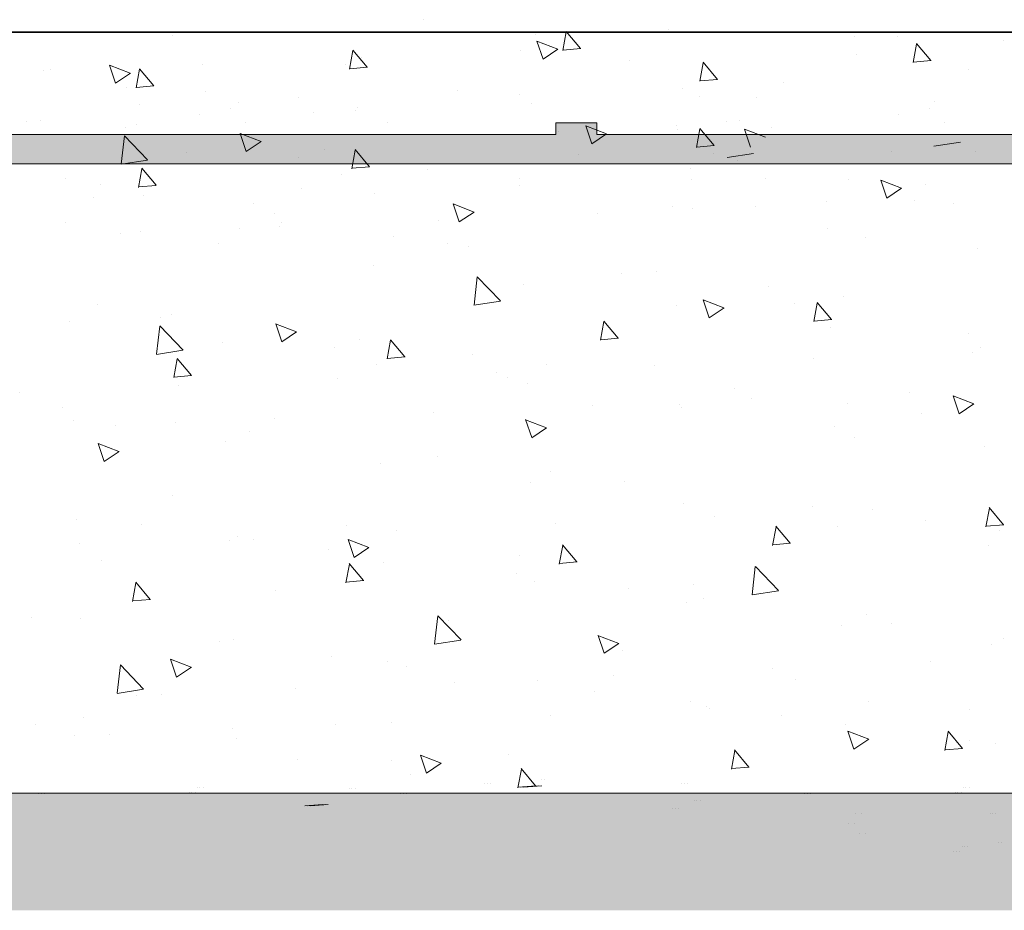
# Model space of a CAD drawing. Units: millimetres. Extents: x 13726 to 14142, y 3922 to 4222.
# Drawn here: x 14064 to 14081, y 4127 to 4142 of the extents above; entities that cross this region are included whole.
import ezdxf

# ---------------------------------------------------------------- set-up
doc = ezdxf.new("R2010")
doc.units = ezdxf.units.MM
doc.layers.get('0').update_dxf_attribs({"lineweight": 30})
for name, color, linetype, lineweight in [('Lienen MontagebÃƒÆ’Ã†’Ãƒ†’ÃƒÆ’†’ÃƒÆ’Ã†’†’ÃƒÆ’Ã†’Ãƒ†’†’ÃƒÆ’Ã†’Ãƒ†’ÃƒÆ’†’†’ÃƒÆ’Ã†’Ãƒ†’ÃƒÆ’†’ÃƒÆ’Ã†’†’†’ÃƒÆ’Ã†’Ãƒ†’ÃƒÆ’†’ÃƒÆ’Ã†’†’ÃƒÆ’Ã†’Ãƒ†’†’†’ÃƒÆ’Ã†’Ãƒ†’ÃƒÆ’†’ÃƒÆ’Ã†’†’ÃƒÆ’Ã†’Ãƒ†’†’ÃƒÆ’Ã†’Ãƒ†’ÃƒÆ’†’†’†’ÃƒÆ’Ã†’Ãƒ†’ÃƒÆ’†’ÃƒÆ’Ã†’†’ÃƒÆ’Ã†’Ãƒ†’†’ÃƒÆ’Ã†’Ãƒ†’ÃƒÆ’†’†’ÃƒÆ’Ã†’Ãƒ†’ÃƒÆ’†’ÃƒÆ’Ã†’†’†’†’ÃƒÆ’Ã†’Ãƒ†’ÃƒÆ’†’ÃƒÆ’Ã†’†’ÃƒÆ’Ã†’Ãƒ†’†’ÃƒÆ’Ã†’Ãƒ†’ÃƒÆ’†’†’ÃƒÆ’Ã†’Ãƒ†’ÃƒÆ’†’ÃƒÆ’Ã†’†’†’ÃƒÆ’Ã†’Ãƒ†’ÃƒÆ’†’ÃƒÆ’Ã†’†’ÃƒÆ’Ã†’Ãƒ†’†’†’†’ÃƒÆ’Ã†’Ãƒ†’ÃƒÆ’†’ÃƒÆ’Ã†’†’ÃƒÆ’Ã†’Ãƒ†’†’ÃƒÆ’Ã†’Ãƒ†’ÃƒÆ’†’†’ÃƒÆ’Ã†’Ãƒ†’ÃƒÆ’†’ÃƒÆ’Ã†’†’†’ÃƒÆ’Ã†’Ãƒ†’ÃƒÆ’†’ÃƒÆ’Ã†’†’ÃƒÆ’Ã†’Ãƒ†’†’†’ÃƒÆ’Ã†’Ãƒ†’ÃƒÆ’†’ÃƒÆ’Ã†’†’ÃƒÆ’Ã†’Ãƒ†’†’ÃƒÆ’Ã†’Ãƒ†’ÃƒÆ’†’†’†’‚ÃƒÆ’Ã†’Ãƒ†’ÃƒÆ’†’ÃƒÆ’Ã†’†’ÃƒÆ’Ã†’Ãƒ†’†’ÃƒÆ’Ã†’Ãƒ†’ÃƒÆ’†’†’ÃƒÆ’Ã†’Ãƒ†’ÃƒÆ’†’ÃƒÆ’Ã†’†’†’ÃƒÆ’Ã†’Ãƒ†’ÃƒÆ’†’ÃƒÆ’Ã†’†’ÃƒÆ’Ã†’Ãƒ†’†’†’‚ÃƒÆ’Ã†’Ãƒ†’ÃƒÆ’†’ÃƒÆ’Ã†’†’ÃƒÆ’Ã†’Ãƒ†’†’ÃƒÆ’Ã†’Ãƒ†’ÃƒÆ’†’†’ÃƒÆ’Ã†’Ãƒ†’ÃƒÆ’†’ÃƒÆ’Ã†’†’†’‚ÃƒÆ’Ã†’Ãƒ†’ÃƒÆ’†’ÃƒÆ’Ã†’†’ÃƒÆ’Ã†’Ãƒ†’†’ÃƒÆ’Ã†’Ãƒ†’ÃƒÆ’†’†’‚ÃƒÆ’Ã†’Ãƒ†’ÃƒÆ’†’ÃƒÆ’Ã†’†’ÃƒÆ’Ã†’Ãƒ†’†’‚ÃƒÆ’Ã†’Ãƒ†’ÃƒÆ’†’ÃƒÆ’Ã†’†’‚ÃƒÆ’Ã†’Ãƒ†’ÃƒÆ’†’‚ÃƒÆ’Ã†’Ãƒ†’‚ÃƒÆ’Ã†’‚ÃƒÆ’‚Ãƒ‚Ã‚Â¼gel', 7, 'Continuous', 20), ('Putz Sch', 252, 'Continuous', 20), ('Putznetz', 7, 'Continuous', 15), ('Putznetz Lienien', 7, 'Continuous', 15), ('Schrafur Montageb', 253, 'Continuous', 20), ('Schrauben F', 254, 'Continuous', 18)]:
    doc.layers.add(name, color=color, linetype=linetype, lineweight=lineweight)

# ---------------------------------------------------------------- blocks, each defined once
blk = doc.blocks.new('Putznetz')
at = {"layer": 'Schrauben F'}
h = blk.add_hatch(color=256, dxfattribs=at)
edge = h.paths.add_edge_path()
edge.add_line((3247.311, 102.316), (3347.311, 102.316))
edge.add_arc((3347.311, 103.566), 1.25, 270, 0)
edge.add_line((3348.561, 103.566), (3348.061, 103.566))
edge.add_arc((3347.311, 103.566), 0.75, 270, 360, ccw=False)
edge.add_line((3347.311, 102.816), (3346.85, 102.816))
edge.add_line((3346.85, 102.816), (3346.85, 103.016))
edge.add_line((3346.85, 103.016), (3346.15, 103.016))
edge.add_line((3346.15, 103.016), (3346.15, 102.816))
edge.add_line((3346.15, 102.816), (3336.15, 102.816))
edge.add_line((3336.15, 102.816), (3336.15, 103.016))
edge.add_line((3336.15, 103.016), (3335.45, 103.016))
edge.add_line((3335.45, 103.016), (3335.45, 102.816))
edge.add_line((3335.45, 102.816), (3325.45, 102.816))
edge.add_line((3325.45, 102.816), (3325.45, 103.016))
edge.add_line((3325.45, 103.016), (3324.75, 103.016))
edge.add_line((3324.75, 103.016), (3324.75, 102.816))
edge.add_line((3324.75, 102.816), (3314.75, 102.816))
edge.add_line((3314.75, 102.816), (3314.75, 103.016))
edge.add_line((3314.75, 103.016), (3314.05, 103.016))
edge.add_line((3314.05, 103.016), (3314.05, 102.816))
edge.add_line((3314.05, 102.816), (3304.05, 102.816))
edge.add_line((3304.05, 102.816), (3304.05, 103.016))
edge.add_line((3304.05, 103.016), (3303.35, 103.016))
edge.add_line((3303.35, 103.016), (3303.35, 102.816))
edge.add_line((3303.35, 102.816), (3293.35, 102.816))
edge.add_line((3293.35, 102.816), (3293.35, 103.016))
edge.add_line((3293.35, 103.016), (3292.65, 103.016))
edge.add_line((3292.65, 103.016), (3292.65, 102.816))
edge.add_line((3292.65, 102.816), (3282.65, 102.816))
edge.add_line((3282.65, 102.816), (3282.65, 103.016))
edge.add_line((3282.65, 103.016), (3281.95, 103.016))
edge.add_line((3281.95, 103.016), (3281.95, 102.816))
edge.add_line((3281.95, 102.816), (3271.95, 102.816))
edge.add_line((3271.95, 102.816), (3271.95, 103.016))
edge.add_line((3271.95, 103.016), (3271.25, 103.016))
edge.add_line((3271.25, 103.016), (3271.25, 102.816))
edge.add_line((3271.25, 102.816), (3261.25, 102.816))
edge.add_line((3261.25, 102.816), (3261.25, 103.016))
edge.add_line((3261.25, 103.016), (3260.55, 103.016))
edge.add_line((3260.55, 103.016), (3260.55, 102.816))
edge.add_line((3260.55, 102.816), (3250.237, 102.816))
edge.add_line((3250.237, 102.816), (3250.237, 103.016))
edge.add_line((3250.237, 103.016), (3249.537, 103.016))
edge.add_line((3249.537, 103.016), (3249.537, 102.816))
edge.add_line((3249.537, 102.816), (3247.311, 102.816))
edge.add_line((3247.311, 102.816), (3247.311, 102.316))
for p, q in [((3281.95, 103.016), (3281.95, 102.816)), ((3282.65, 103.016), (3281.95, 103.016)), ((3282.65, 102.816), (3282.65, 103.016)), ((3281.95, 102.816), (3271.95, 102.816)), ((3292.65, 102.816), (3282.65, 102.816))]:
    blk.add_line(p, q)
at = {"layer": 'Putznetz'}
blk.add_line((3247.311, 102.316), (3347.311, 102.316), dxfattribs=at)

msp = doc.modelspace()

# ---------------------------------------------------------------- hatches: boundary and pattern name
at = {"layer": 'Schrafur Montageb'}
h = msp.add_hatch(color=256, dxfattribs=at)
edge = h.paths.add_edge_path()
edge.add_arc((14055.258, 4126.68), 2, 90, 180)
edge.add_line((14053.258, 4126.68), (14053.258, 4117.806))
edge.add_arc((14053.258, 4119.805), 2, 180, 270, ccw=False)
edge.add_line((14051.258, 4119.805), (14051.258, 4125.68))
edge.add_line((14051.258, 4125.68), (14049.258, 4125.68))
edge.add_line((14049.258, 4125.68), (14049.258, 4119.805))
edge.add_arc((14053.266, 4119.809), 4.008, 180.0466, 269.8876)
edge.add_line((14053.258, 4115.801), (14053.258, 4111.704))
edge.add_arc((14053.258, 4107.704), 4, 90, 180)
edge.add_line((14049.258, 4107.704), (14049.258, 4101.681))
edge.add_line((14049.258, 4101.681), (14051.258, 4101.681))
edge.add_line((14051.258, 4101.681), (14051.258, 4107.704))
edge.add_arc((14053.258, 4107.704), 2, 90, 180, ccw=False)
edge.add_line((14053.258, 4109.704), (14053.258, 4088.384))
edge.add_arc((14055.258, 4088.384), 2, 180, 203.3177)
edge.add_line((14053.421, 4087.593), (14058.258, 4082.182))
edge.add_line((14058.258, 4082.182), (14058.258, 4071.699))
edge.add_arc((14058.458, 4071.7), 0.2, 50.5806, 180.1768, ccw=False)
edge.add_line((14058.584, 4071.854), (14060.258, 4070.558))
edge.add_line((14060.258, 4070.558), (14060.258, 4082.182))
edge.add_arc((14058.258, 4082.182), 2, 0, 23.3177)
edge.add_line((14060.094, 4082.974), (14055.258, 4088.182))
edge.add_line((14055.258, 4088.182), (14055.258, 4126.68))
edge.add_line((14055.258, 4126.68), (14100.012, 4126.68))
edge.add_line((14100.012, 4126.68), (14098.805, 4128.151))
edge.add_arc((14098.999, 4128.38), 0.3, 90, 229.7392, ccw=False)
edge.add_line((14098.999, 4128.68), (14055.258, 4128.68))

# ---------------------------------------------------------------- linework, layer by layer
for p, q in [((14004.511, 4141.679), (14125.254, 4141.679)), ((14125.254, 4141.679), (14009.506, 4141.679))]:
    msp.add_line(p, q)
at = {"layer": 'Lienen MontagebÃƒÆ’Ã†’Ãƒ†’ÃƒÆ’†’ÃƒÆ’Ã†’†’ÃƒÆ’Ã†’Ãƒ†’†’ÃƒÆ’Ã†’Ãƒ†’ÃƒÆ’†’†’ÃƒÆ’Ã†’Ãƒ†’ÃƒÆ’†’ÃƒÆ’Ã†’†’†’ÃƒÆ’Ã†’Ãƒ†’ÃƒÆ’†’ÃƒÆ’Ã†’†’ÃƒÆ’Ã†’Ãƒ†’†’†’ÃƒÆ’Ã†’Ãƒ†’ÃƒÆ’†’ÃƒÆ’Ã†’†’ÃƒÆ’Ã†’Ãƒ†’†’ÃƒÆ’Ã†’Ãƒ†’ÃƒÆ’†’†’†’ÃƒÆ’Ã†’Ãƒ†’ÃƒÆ’†’ÃƒÆ’Ã†’†’ÃƒÆ’Ã†’Ãƒ†’†’ÃƒÆ’Ã†’Ãƒ†’ÃƒÆ’†’†’ÃƒÆ’Ã†’Ãƒ†’ÃƒÆ’†’ÃƒÆ’Ã†’†’†’†’ÃƒÆ’Ã†’Ãƒ†’ÃƒÆ’†’ÃƒÆ’Ã†’†’ÃƒÆ’Ã†’Ãƒ†’†’ÃƒÆ’Ã†’Ãƒ†’ÃƒÆ’†’†’ÃƒÆ’Ã†’Ãƒ†’ÃƒÆ’†’ÃƒÆ’Ã†’†’†’ÃƒÆ’Ã†’Ãƒ†’ÃƒÆ’†’ÃƒÆ’Ã†’†’ÃƒÆ’Ã†’Ãƒ†’†’†’†’ÃƒÆ’Ã†’Ãƒ†’ÃƒÆ’†’ÃƒÆ’Ã†’†’ÃƒÆ’Ã†’Ãƒ†’†’ÃƒÆ’Ã†’Ãƒ†’ÃƒÆ’†’†’ÃƒÆ’Ã†’Ãƒ†’ÃƒÆ’†’ÃƒÆ’Ã†’†’†’ÃƒÆ’Ã†’Ãƒ†’ÃƒÆ’†’ÃƒÆ’Ã†’†’ÃƒÆ’Ã†’Ãƒ†’†’†’ÃƒÆ’Ã†’Ãƒ†’ÃƒÆ’†’ÃƒÆ’Ã†’†’ÃƒÆ’Ã†’Ãƒ†’†’ÃƒÆ’Ã†’Ãƒ†’ÃƒÆ’†’†’†’‚ÃƒÆ’Ã†’Ãƒ†’ÃƒÆ’†’ÃƒÆ’Ã†’†’ÃƒÆ’Ã†’Ãƒ†’†’ÃƒÆ’Ã†’Ãƒ†’ÃƒÆ’†’†’ÃƒÆ’Ã†’Ãƒ†’ÃƒÆ’†’ÃƒÆ’Ã†’†’†’ÃƒÆ’Ã†’Ãƒ†’ÃƒÆ’†’ÃƒÆ’Ã†’†’ÃƒÆ’Ã†’Ãƒ†’†’†’‚ÃƒÆ’Ã†’Ãƒ†’ÃƒÆ’†’ÃƒÆ’Ã†’†’ÃƒÆ’Ã†’Ãƒ†’†’ÃƒÆ’Ã†’Ãƒ†’ÃƒÆ’†’†’ÃƒÆ’Ã†’Ãƒ†’ÃƒÆ’†’ÃƒÆ’Ã†’†’†’‚ÃƒÆ’Ã†’Ãƒ†’ÃƒÆ’†’ÃƒÆ’Ã†’†’ÃƒÆ’Ã†’Ãƒ†’†’ÃƒÆ’Ã†’Ãƒ†’ÃƒÆ’†’†’‚ÃƒÆ’Ã†’Ãƒ†’ÃƒÆ’†’ÃƒÆ’Ã†’†’ÃƒÆ’Ã†’Ãƒ†’†’‚ÃƒÆ’Ã†’Ãƒ†’ÃƒÆ’†’ÃƒÆ’Ã†’†’‚ÃƒÆ’Ã†’Ãƒ†’ÃƒÆ’†’‚ÃƒÆ’Ã†’Ãƒ†’‚ÃƒÆ’Ã†’‚ÃƒÆ’‚Ãƒ‚Ã‚Â¼gel'}
for p, q in [((14098.999, 4128.68), (14055.258, 4128.68)), ((14064.559, 4128.669), (14064.559, 4128.669)), ((14064.559, 4128.669), (14064.559, 4128.669)), ((14064.615, 4128.669), (14064.615, 4128.669)), ((14064.615, 4128.669), (14064.615, 4128.669)), ((14067.132, 4128.695), (14067.132, 4128.695)), ((14067.132, 4128.695), (14067.132, 4128.695)), ((14067.188, 4128.695), (14067.188, 4128.695)), ((14067.188, 4128.695), (14067.188, 4128.695)), ((14069.866, 4128.759), (14069.866, 4128.759)), ((14069.866, 4128.759), (14069.866, 4128.759)), ((14069.922, 4128.759), (14069.922, 4128.759)), ((14069.922, 4128.759), (14069.922, 4128.759)), ((14070.748, 4128.671), (14070.748, 4128.671)), ((14070.748, 4128.671), (14070.748, 4128.671)), ((14070.804, 4128.671), (14070.804, 4128.671)), ((14070.804, 4128.671), (14070.804, 4128.671)), ((14077.639, 4128.669), (14077.639, 4128.669)), ((14077.639, 4128.669), (14077.639, 4128.669)), ((14077.695, 4128.669), (14077.695, 4128.669)), ((14077.695, 4128.669), (14077.695, 4128.669)), ((14080.212, 4128.695), (14080.212, 4128.695)), ((14080.212, 4128.695), (14080.212, 4128.695)), ((14080.268, 4128.695), (14080.268, 4128.695)), ((14080.268, 4128.695), (14080.268, 4128.695)), ((14075.756, 4128.551), (14075.756, 4128.551)), ((14075.756, 4128.551), (14075.756, 4128.551)), ((14075.812, 4128.551), (14075.812, 4128.551)), ((14075.812, 4128.551), (14075.812, 4128.551))]:
    msp.add_line(p, q, dxfattribs=at)
at = {"layer": 'Putz Sch'}
for p, q in [((14071.081, 4141.891), (14071.081, 4141.891)), ((14066.8, 4141.629), (14066.8, 4141.629)), ((14072.473, 4141.665), (14072.473, 4141.665)), ((14073.005, 4141.637), (14073.005, 4141.637)), ((14073.469, 4141.365), (14073.527, 4141.684)), ((14073.77, 4141.399), (14073.525, 4141.691)), ((14075.269, 4141.716), (14075.269, 4141.716)), ((14078.456, 4141.606), (14078.456, 4141.606)), ((14079.189, 4141.61), (14079.189, 4141.61)), ((14073.382, 4141.386), (14073.026, 4141.523)), ((14073.13, 4141.216), (14073.027, 4141.523)), ((14073.773, 4141.399), (14073.47, 4141.373)), ((14079.451, 4141.157), (14079.51, 4141.475)), ((14079.753, 4141.191), (14079.508, 4141.483)), ((14080.995, 4141.535), (14080.995, 4141.535)), ((14069.825, 4141.046), (14069.884, 4141.365)), ((14070.127, 4141.081), (14069.882, 4141.372)), ((14070.025, 4141.245), (14070.025, 4141.245)), ((14072.737, 4141.36), (14072.737, 4141.36)), ((14073.383, 4141.386), (14073.13, 4141.216)), ((14078.477, 4141.294), (14078.477, 4141.294)), ((14066.082, 4140.979), (14065.726, 4141.116)), ((14065.83, 4140.809), (14065.727, 4141.116)), ((14067.313, 4141.13), (14067.313, 4141.13)), ((14069.763, 4141.121), (14069.763, 4141.121)), ((14070.13, 4141.08), (14069.826, 4141.054)), ((14074.605, 4141.194), (14074.605, 4141.194)), ((14075.808, 4140.838), (14075.867, 4141.156)), ((14076.109, 4140.872), (14075.864, 4141.164)), ((14079.756, 4141.191), (14079.452, 4141.164)), ((14064.602, 4141.016), (14064.602, 4141.016)), ((14064.722, 4141.038), (14064.722, 4141.038)), ((14066.083, 4140.979), (14065.83, 4140.809)), ((14066.182, 4140.728), (14066.24, 4141.046)), ((14066.483, 4140.762), (14066.238, 4141.054)), ((14080.401, 4141.04), (14080.401, 4141.04)), ((14066.014, 4140.73), (14066.014, 4140.73)), ((14066.486, 4140.762), (14066.183, 4140.735)), ((14075.509, 4140.723), (14075.509, 4140.723)), ((14076.112, 4140.872), (14075.809, 4140.846)), ((14077.243, 4140.814), (14077.243, 4140.814)), ((14067.361, 4140.657), (14067.361, 4140.657)), ((14068.954, 4140.563), (14068.954, 4140.563)), ((14071.666, 4140.677), (14071.666, 4140.677)), ((14072.725, 4140.612), (14072.725, 4140.612)), ((14075.81, 4140.583), (14075.81, 4140.583)), ((14076.781, 4140.555), (14076.781, 4140.555)), ((14066.242, 4140.448), (14066.242, 4140.448)), ((14067.785, 4140.382), (14067.785, 4140.382)), ((14067.938, 4140.477), (14067.938, 4140.477)), ((14069.97, 4140.392), (14069.97, 4140.392)), ((14072.938, 4140.451), (14072.938, 4140.451)), ((14079.728, 4140.382), (14079.728, 4140.382)), ((14079.809, 4140.488), (14079.809, 4140.488)), ((14067.258, 4140.278), (14067.258, 4140.278)), ((14069.21, 4140.31), (14069.21, 4140.31)), ((14069.926, 4140.332), (14069.926, 4140.332)), ((14079.201, 4140.278), (14079.201, 4140.278)), ((14064.312, 4140.144), (14064.312, 4140.144)), ((14064.546, 4140.163), (14064.546, 4140.163)), ((14066.183, 4140.102), (14066.183, 4140.102)), ((14068.046, 4140.133), (14068.046, 4140.133)), ((14070.475, 4140.131), (14070.475, 4140.131)), ((14074.215, 4139.942), (14073.859, 4140.078)), ((14073.963, 4139.772), (14073.86, 4140.079)), ((14075.401, 4140.08), (14075.401, 4140.08)), ((14076.255, 4140.144), (14076.255, 4140.144)), ((14076.489, 4140.163), (14076.489, 4140.163)), ((14077.034, 4140.054), (14077.034, 4140.054)), ((14079.989, 4140.133), (14079.989, 4140.133)), ((14065.925, 4139.426), (14065.981, 4139.908)), ((14066.377, 4139.497), (14065.981, 4139.909)), ((14065.995, 4140.045), (14065.995, 4140.045)), ((14068.314, 4139.81), (14067.958, 4139.947)), ((14068.062, 4139.64), (14067.959, 4139.947)), ((14073.398, 4139.98), (14073.398, 4139.98)), ((14074.216, 4139.942), (14073.963, 4139.771)), ((14075.423, 4140.022), (14075.423, 4140.022)), ((14075.751, 4139.708), (14075.809, 4140.026)), ((14076.052, 4139.742), (14075.807, 4140.034)), ((14076.927, 4139.886), (14076.571, 4140.023)), ((14076.675, 4139.716), (14076.572, 4140.023)), ((14068.315, 4139.81), (14068.062, 4139.64)), ((14076.055, 4139.742), (14075.751, 4139.716)), ((14080.257, 4139.798), (14079.806, 4139.728)), ((14067.047, 4139.628), (14067.047, 4139.628)), ((14069.391, 4139.68), (14069.391, 4139.68)), ((14069.863, 4139.346), (14069.922, 4139.664)), ((14070.164, 4139.38), (14069.919, 4139.672)), ((14073.728, 4139.595), (14073.728, 4139.595)), ((14076.036, 4139.599), (14076.036, 4139.599)), ((14076.724, 4139.608), (14076.272, 4139.538)), ((14079.082, 4139.644), (14079.082, 4139.644)), ((14080.509, 4139.636), (14080.509, 4139.636)), ((14066.376, 4139.494), (14065.924, 4139.424)), ((14068.957, 4139.537), (14068.957, 4139.537)), ((14070.167, 4139.38), (14069.864, 4139.354)), ((14070.167, 4139.38), (14070.167, 4139.38)), ((14076.452, 4139.491), (14076.452, 4139.491)), ((14066.219, 4139.027), (14066.278, 4139.345)), ((14066.521, 4139.062), (14066.276, 4139.353)), ((14069.685, 4139.248), (14069.685, 4139.248)), ((14071.149, 4139.325), (14071.149, 4139.325)), ((14075.652, 4139.341), (14075.652, 4139.341)), ((14064.981, 4139.174), (14064.981, 4139.174)), ((14065.578, 4139.082), (14065.578, 4139.082)), ((14066.524, 4139.061), (14066.22, 4139.035)), ((14072.72, 4139.18), (14072.72, 4139.18)), ((14072.733, 4139.055), (14072.733, 4139.055)), ((14075.668, 4139.154), (14075.668, 4139.154)), ((14076.923, 4139.174), (14076.923, 4139.174)), ((14078.342, 4139.16), (14078.342, 4139.16)), ((14079.252, 4139.013), (14078.896, 4139.15)), ((14079, 4138.843), (14078.897, 4139.15)), ((14079.66, 4139.069), (14079.66, 4139.069)), ((14066.301, 4138.891), (14066.301, 4138.891)), ((14069.013, 4139.006), (14069.013, 4139.006)), ((14070.245, 4138.925), (14070.245, 4138.925)), ((14079.253, 4139.013), (14079, 4138.843)), ((14065.452, 4138.857), (14065.452, 4138.857)), ((14068.189, 4138.752), (14068.189, 4138.752)), ((14071.952, 4138.606), (14071.596, 4138.743)), ((14071.7, 4138.436), (14071.597, 4138.743)), ((14077.974, 4138.786), (14077.974, 4138.786)), ((14079.476, 4138.81), (14079.476, 4138.81)), ((14080.132, 4138.752), (14080.132, 4138.752)), ((14068.54, 4138.573), (14068.54, 4138.573)), ((14071.953, 4138.606), (14071.7, 4138.436)), ((14074.053, 4138.581), (14074.053, 4138.581)), ((14075.341, 4138.697), (14075.341, 4138.697)), ((14075.682, 4138.672), (14075.682, 4138.672)), ((14076.764, 4138.696), (14076.764, 4138.696)), ((14064.983, 4138.428), (14064.983, 4138.428)), ((14068.661, 4138.434), (14068.661, 4138.434)), ((14071.341, 4138.467), (14071.341, 4138.467)), ((14065.917, 4138.238), (14065.917, 4138.238)), ((14066.248, 4138.266), (14066.248, 4138.266)), ((14067.942, 4138.323), (14067.942, 4138.323)), ((14068.629, 4138.352), (14068.629, 4138.352)), ((14077.98, 4138.317), (14077.98, 4138.317)), ((14067.591, 4138.07), (14067.591, 4138.07)), ((14070.584, 4138.181), (14070.584, 4138.181)), ((14071.503, 4138.065), (14071.503, 4138.065)), ((14078.645, 4138.163), (14078.645, 4138.163)), ((14071.856, 4138.013), (14071.856, 4138.013)), ((14080.545, 4137.991), (14080.545, 4137.991)), ((14070.229, 4137.689), (14070.229, 4137.689)), ((14074.465, 4137.556), (14074.465, 4137.556)), ((14075.064, 4137.591), (14075.064, 4137.591)), ((14071.952, 4137.017), (14072.008, 4137.5)), ((14072.404, 4137.088), (14072.008, 4137.5)), ((14072.795, 4137.364), (14072.795, 4137.364)), ((14076.988, 4137.338), (14076.988, 4137.338)), ((14065.517, 4137.02), (14065.517, 4137.02)), ((14072.403, 4137.085), (14071.951, 4137.015)), ((14076.22, 4136.968), (14075.864, 4137.105)), ((14075.968, 4136.798), (14075.865, 4137.105)), ((14077.428, 4137.048), (14077.428, 4137.048)), ((14077.756, 4136.734), (14077.814, 4137.052)), ((14078.057, 4136.769), (14077.812, 4137.06)), ((14078.26, 4137.17), (14078.26, 4137.17)), ((14066.789, 4136.853), (14066.789, 4136.853)), ((14075.403, 4137.006), (14075.403, 4137.006)), ((14076.221, 4136.968), (14075.968, 4136.797)), ((14065.044, 4136.737), (14065.044, 4136.737)), ((14066.6, 4136.796), (14066.6, 4136.796)), ((14068.92, 4136.561), (14068.564, 4136.698)), ((14068.668, 4136.391), (14068.565, 4136.698)), ((14074.112, 4136.415), (14074.171, 4136.734)), ((14074.413, 4136.45), (14074.169, 4136.742)), ((14078.06, 4136.768), (14077.756, 4136.742)), ((14066.53, 4136.177), (14066.586, 4136.659)), ((14066.982, 4136.247), (14066.587, 4136.66)), ((14068.921, 4136.561), (14068.668, 4136.391)), ((14078.041, 4136.626), (14078.041, 4136.626)), ((14080.39, 4136.539), (14080.39, 4136.539)), ((14067.652, 4136.379), (14067.652, 4136.379)), ((14069.997, 4136.431), (14069.997, 4136.431)), ((14070.469, 4136.096), (14070.527, 4136.415)), ((14070.77, 4136.131), (14070.525, 4136.423)), ((14074.416, 4136.45), (14074.113, 4136.423)), ((14066.981, 4136.245), (14066.53, 4136.174)), ((14069.563, 4136.287), (14069.563, 4136.287)), ((14080.465, 4136.215), (14080.465, 4136.215)), ((14080.607, 4136.3), (14080.607, 4136.3)), ((14066.825, 4135.778), (14066.884, 4136.096)), ((14067.126, 4135.812), (14066.882, 4136.104)), ((14070.773, 4136.131), (14070.469, 4136.104)), ((14071.921, 4136.177), (14071.921, 4136.177)), ((14073.192, 4136.01), (14073.192, 4136.01)), ((14077.753, 4136.1), (14077.753, 4136.1)), ((14070.291, 4135.998), (14070.291, 4135.998)), ((14072.33, 4135.871), (14072.33, 4135.871)), ((14075.042, 4135.986), (14075.042, 4135.986)), ((14067.129, 4135.812), (14066.826, 4135.786)), ((14069.618, 4135.756), (14069.618, 4135.756)), ((14072.525, 4135.779), (14072.525, 4135.779)), ((14064.195, 4135.527), (14064.195, 4135.527)), ((14066.907, 4135.642), (14066.907, 4135.642)), ((14072.857, 4135.673), (14072.857, 4135.673)), ((14076.401, 4135.588), (14076.401, 4135.588)), ((14079.394, 4135.532), (14079.394, 4135.532)), ((14076.682, 4135.418), (14076.682, 4135.418)), ((14080.488, 4135.33), (14080.132, 4135.466)), ((14080.236, 4135.16), (14080.133, 4135.467)), ((14064.93, 4135.27), (14064.93, 4135.27)), ((14071.259, 4135.189), (14071.259, 4135.189)), ((14073.971, 4135.303), (14073.971, 4135.303)), ((14075.465, 4135.315), (14075.465, 4135.315)), ((14075.488, 4135.27), (14075.488, 4135.27)), ((14078.324, 4135.334), (14078.324, 4135.334)), ((14080.489, 4135.329), (14080.236, 4135.159)), ((14065.106, 4135.046), (14065.106, 4135.046)), ((14066.853, 4135.017), (14066.853, 4135.017)), ((14068.547, 4135.074), (14068.547, 4135.074)), ((14073.188, 4134.923), (14072.832, 4135.059)), ((14072.936, 4134.753), (14072.833, 4135.06)), ((14079.596, 4135.167), (14079.596, 4135.167)), ((14065.836, 4134.96), (14065.836, 4134.96)), ((14068.125, 4134.85), (14068.125, 4134.85)), ((14073.189, 4134.923), (14072.936, 4134.752)), ((14078.103, 4134.935), (14078.103, 4134.935)), ((14067.714, 4134.688), (14067.714, 4134.688)), ((14078.45, 4134.762), (14078.45, 4134.762)), ((14065.888, 4134.516), (14065.532, 4134.652)), ((14065.636, 4134.346), (14065.533, 4134.653)), ((14065.889, 4134.516), (14065.636, 4134.345)), ((14080.669, 4134.609), (14080.669, 4134.609)), ((14071.333, 4134.427), (14071.333, 4134.427)), ((14070.353, 4134.307), (14070.353, 4134.307)), ((14073.257, 4134.174), (14073.257, 4134.174)), ((14074.529, 4134.006), (14074.529, 4134.006)), ((14072.918, 4133.982), (14072.918, 4133.982)), ((14066.81, 4133.765), (14066.81, 4133.765)), ((14075.527, 4133.624), (14075.527, 4133.624)), ((14077.737, 4133.584), (14077.737, 4133.584)), ((14078.764, 4133.518), (14078.764, 4133.518)), ((14080.694, 4133.232), (14080.753, 4133.55)), ((14080.996, 4133.266), (14080.751, 4133.558)), ((14065.168, 4133.355), (14065.168, 4133.355)), ((14076.052, 4133.404), (14076.052, 4133.404)), ((14079.661, 4133.331), (14079.661, 4133.331)), ((14066.266, 4133.267), (14066.266, 4133.267)), ((14069.772, 4133.256), (14069.772, 4133.256)), ((14070.629, 4133.174), (14070.629, 4133.174)), ((14073.341, 4133.289), (14073.341, 4133.289)), ((14077.051, 4132.913), (14077.109, 4133.231)), ((14077.352, 4132.948), (14077.107, 4133.239)), ((14078.165, 4133.243), (14078.165, 4133.243)), ((14080.999, 4133.266), (14080.695, 4133.24)), ((14080.932, 4133.163), (14080.932, 4133.163)), ((14067.776, 4132.997), (14067.776, 4132.997)), ((14067.917, 4133.06), (14067.917, 4133.06)), ((14068.19, 4133.013), (14068.19, 4133.013)), ((14070.156, 4132.878), (14069.8, 4133.014)), ((14069.904, 4132.708), (14069.801, 4133.015)), ((14065.206, 4132.945), (14065.206, 4132.945)), ((14069.461, 4132.846), (14069.461, 4132.846)), ((14070.157, 4132.877), (14069.904, 4132.707)), ((14073.407, 4132.594), (14073.466, 4132.913)), ((14073.709, 4132.629), (14073.464, 4132.921)), ((14077.355, 4132.948), (14077.052, 4132.921)), ((14080.731, 4132.918), (14080.731, 4132.918)), ((14065.593, 4132.65), (14065.593, 4132.65)), ((14072.735, 4132.748), (14072.735, 4132.748)), ((14069.764, 4132.275), (14069.823, 4132.594)), ((14070.065, 4132.31), (14069.82, 4132.602)), ((14070.414, 4132.616), (14070.414, 4132.616)), ((14073.712, 4132.629), (14073.408, 4132.602)), ((14076.699, 4132.069), (14076.755, 4132.552)), ((14077.151, 4132.14), (14076.756, 4132.552)), ((14072.67, 4132.424), (14072.67, 4132.424)), ((14066.12, 4131.957), (14066.179, 4132.275)), ((14066.422, 4131.991), (14066.177, 4132.283)), ((14070.068, 4132.31), (14069.765, 4132.283)), ((14072.98, 4132.291), (14072.98, 4132.291)), ((14074.593, 4132.17), (14074.593, 4132.17)), ((14075.697, 4132.239), (14075.697, 4132.239)), ((14066.425, 4131.991), (14066.121, 4131.965)), ((14068.555, 4132.141), (14068.555, 4132.141)), ((14075.865, 4132.003), (14075.865, 4132.003)), ((14077.151, 4132.137), (14076.699, 4132.067)), ((14075.588, 4131.933), (14075.588, 4131.933)), ((14064.394, 4131.686), (14064.394, 4131.686)), ((14065.23, 4131.664), (14065.23, 4131.664)), ((14071.278, 4131.228), (14071.334, 4131.711)), ((14071.73, 4131.299), (14071.334, 4131.711)), ((14078.66, 4131.731), (14078.66, 4131.731)), ((14071.518, 4131.633), (14071.518, 4131.633)), ((14078.227, 4131.552), (14078.227, 4131.552)), ((14079.073, 4131.581), (14079.073, 4131.581)), ((14067.838, 4131.306), (14067.838, 4131.306)), ((14074.424, 4131.239), (14074.068, 4131.376)), ((14074.172, 4131.069), (14074.069, 4131.376)), ((14080.997, 4131.327), (14080.997, 4131.327)), ((14067.602, 4131.263), (14067.602, 4131.263)), ((14071.729, 4131.296), (14071.278, 4131.226)), ((14074.425, 4131.239), (14074.172, 4131.069)), ((14080.792, 4131.227), (14080.792, 4131.227)), ((14067.124, 4130.832), (14066.768, 4130.969)), ((14066.872, 4130.662), (14066.769, 4130.969)), ((14069.526, 4131.01), (14069.526, 4131.01)), ((14074.48, 4131.124), (14074.48, 4131.124)), ((14065.857, 4130.388), (14065.913, 4130.87)), ((14066.309, 4130.458), (14065.913, 4130.871)), ((14067.125, 4130.832), (14066.872, 4130.662)), ((14070.476, 4130.925), (14070.476, 4130.925)), ((14070.798, 4130.842), (14070.798, 4130.842)), ((14077.042, 4130.808), (14077.042, 4130.808)), ((14079.753, 4130.922), (14079.753, 4130.922)), ((14074.33, 4130.693), (14074.33, 4130.693)), ((14068.906, 4130.464), (14068.906, 4130.464)), ((14071.618, 4130.579), (14071.618, 4130.579)), ((14073.042, 4130.6), (14073.042, 4130.6)), ((14077.443, 4130.616), (14077.443, 4130.616)), ((14066.308, 4130.455), (14065.856, 4130.385)), ((14066.195, 4130.35), (14066.195, 4130.35)), ((14066.615, 4130.363), (14066.615, 4130.363)), ((14074.006, 4130.42), (14074.006, 4130.42)), ((14075.65, 4130.242), (14075.65, 4130.242)), ((14075.93, 4130.167), (14075.93, 4130.167)), ((14075.97, 4130.125), (14075.97, 4130.125)), ((14078.682, 4130.24), (14078.682, 4130.24)), ((14065.291, 4129.973), (14065.291, 4129.973)), ((14073.259, 4130.011), (14073.259, 4130.011)), ((14077.201, 4129.999), (14077.201, 4129.999)), ((14080.405, 4130.107), (14080.405, 4130.107)), ((14064.459, 4129.849), (14064.459, 4129.849)), ((14069.578, 4129.855), (14069.578, 4129.855)), ((14070.547, 4129.896), (14070.547, 4129.896)), ((14078.288, 4129.861), (14078.288, 4129.861)), ((14065.124, 4129.667), (14065.124, 4129.667)), ((14065.73, 4129.682), (14065.73, 4129.682)), ((14067.835, 4129.782), (14067.835, 4129.782)), ((14078.692, 4129.601), (14078.336, 4129.737)), ((14078.44, 4129.431), (14078.337, 4129.738)), ((14079.989, 4129.411), (14080.048, 4129.729)), ((14080.291, 4129.445), (14080.046, 4129.737)), ((14067.9, 4129.615), (14067.9, 4129.615)), ((14078.693, 4129.601), (14078.44, 4129.43)), ((14080.41, 4129.577), (14080.41, 4129.577)), ((14080.854, 4129.536), (14080.854, 4129.536)), ((14071.392, 4129.194), (14071.036, 4129.331)), ((14071.14, 4129.024), (14071.037, 4129.331)), ((14072.54, 4129.346), (14072.54, 4129.346)), ((14076.346, 4129.092), (14076.405, 4129.41)), ((14076.647, 4129.127), (14076.402, 4129.418)), ((14080.294, 4129.445), (14079.99, 4129.419)), ((14068.939, 4129.26), (14068.939, 4129.26)), ((14070.538, 4129.234), (14070.538, 4129.234)), ((14071.393, 4129.194), (14071.14, 4129.023)), ((14076.65, 4129.127), (14076.347, 4129.1)), ((14070.862, 4129.006), (14070.862, 4129.006)), ((14072.702, 4128.773), (14072.761, 4129.092)), ((14073.004, 4128.808), (14072.759, 4129.1)), ((14067.227, 4128.784), (14067.227, 4128.784)), ((14067.271, 4128.784), (14067.271, 4128.784)), ((14067.327, 4128.784), (14067.327, 4128.784)), ((14072.134, 4128.839), (14072.134, 4128.839)), ((14072.178, 4128.839), (14072.178, 4128.839)), ((14072.234, 4128.839), (14072.234, 4128.839)), ((14073.007, 4128.808), (14072.703, 4128.781)), ((14073.051, 4128.808), (14072.747, 4128.781)), ((14073.107, 4128.808), (14072.803, 4128.781)), ((14073.104, 4128.909), (14073.104, 4128.909)), ((14073.148, 4128.909), (14073.148, 4128.909)), ((14075.503, 4128.838), (14075.503, 4128.838)), ((14075.546, 4128.838), (14075.546, 4128.838)), ((14075.602, 4128.838), (14075.602, 4128.838)), ((14080.307, 4128.784), (14080.307, 4128.784)), ((14080.351, 4128.784), (14080.351, 4128.784)), ((14080.407, 4128.784), (14080.407, 4128.784)), ((14064.515, 4128.669), (14064.515, 4128.669)), ((14064.559, 4128.669), (14064.559, 4128.669)), ((14064.615, 4128.669), (14064.615, 4128.669)), ((14067.088, 4128.695), (14067.088, 4128.695)), ((14067.132, 4128.695), (14067.132, 4128.695)), ((14067.188, 4128.695), (14067.188, 4128.695)), ((14069.822, 4128.759), (14069.822, 4128.759)), ((14069.866, 4128.759), (14069.866, 4128.759)), ((14069.922, 4128.759), (14069.922, 4128.759)), ((14070.704, 4128.671), (14070.704, 4128.671)), ((14070.748, 4128.671), (14070.748, 4128.671)), ((14070.804, 4128.671), (14070.804, 4128.671)), ((14077.595, 4128.669), (14077.595, 4128.669)), ((14077.639, 4128.669), (14077.639, 4128.669)), ((14077.695, 4128.669), (14077.695, 4128.669)), ((14080.168, 4128.695), (14080.168, 4128.695)), ((14080.212, 4128.695), (14080.212, 4128.695)), ((14080.268, 4128.695), (14080.268, 4128.695)), ((14069.363, 4128.489), (14069.06, 4128.462)), ((14069.407, 4128.489), (14069.104, 4128.462)), ((14069.463, 4128.489), (14069.16, 4128.462)), ((14075.712, 4128.551), (14075.712, 4128.551)), ((14075.756, 4128.551), (14075.756, 4128.551)), ((14075.812, 4128.551), (14075.812, 4128.551)), ((14075.342, 4128.417), (14075.342, 4128.417)), ((14075.386, 4128.417), (14075.386, 4128.417)), ((14075.442, 4128.417), (14075.442, 4128.417)), ((14078.465, 4128.329), (14078.465, 4128.329)), ((14078.565, 4128.329), (14078.565, 4128.329)), ((14080.764, 4128.34), (14080.764, 4128.34)), ((14080.808, 4128.34), (14080.808, 4128.34)), ((14080.864, 4128.34), (14080.864, 4128.34)), ((14078.35, 4128.17), (14078.35, 4128.17)), ((14078.45, 4128.17), (14078.45, 4128.17)), ((14078.538, 4127.996), (14078.538, 4127.996)), ((14078.638, 4127.996), (14078.638, 4127.996)), ((14080.916, 4127.845), (14080.916, 4127.845)), ((14080.96, 4127.845), (14080.96, 4127.845)), ((14080.147, 4127.679), (14080.147, 4127.679)), ((14080.191, 4127.679), (14080.191, 4127.679)), ((14080.247, 4127.679), (14080.247, 4127.679)), ((14080.286, 4127.767), (14080.286, 4127.767)), ((14080.33, 4127.767), (14080.33, 4127.767)), ((14080.386, 4127.767), (14080.386, 4127.767))]:
    msp.add_line(p, q, dxfattribs=at)

# ---------------------------------------------------------------- block references
at = {"layer": 'Putznetz Lienien', "xscale": -0.99995, "yscale": 0.99995, "zscale": 0.99995}
msp.add_blockref('Putznetz', (17355.832, 4037.12), dxfattribs=at)

doc.saveas('drawing.dxf')
